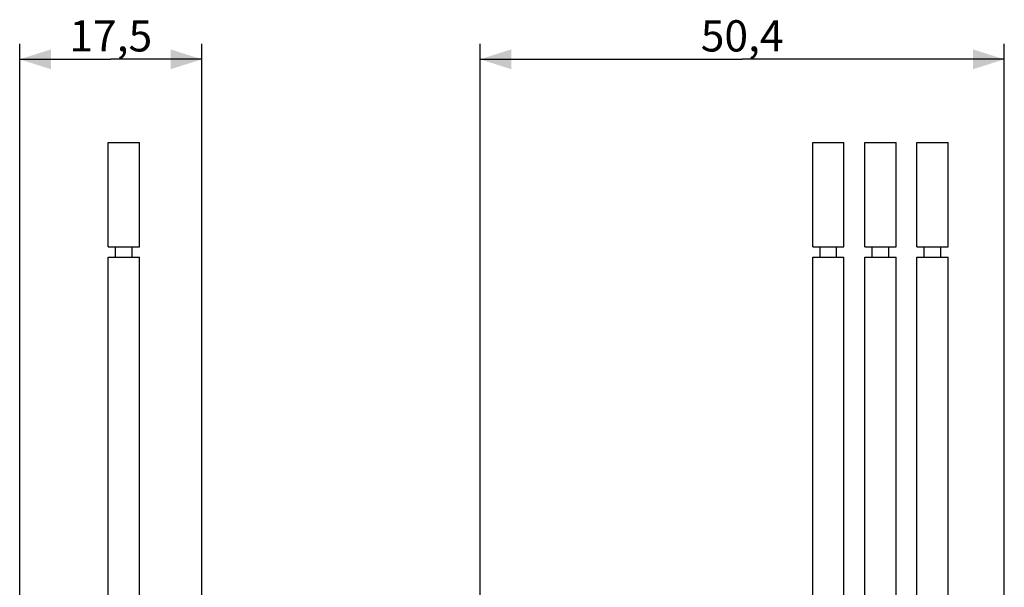
# Model space of a CAD drawing. Units: millimetres. Extents: x 101 to 206, y 45 to 187.
# Drawn here: x 101 to 196, y 133 to 187 of the extents above; entities that cross this region are included whole.
import ezdxf

# ---------------------------------------------------------------- set-up
doc = ezdxf.new("R2010")
doc.units = ezdxf.units.MM
doc.header["$LTSCALE"] = 16.335
doc.layers.get('0').update_dxf_attribs({"linetype": 'CONTINUOUS'})
doc.styles.get("Standard").update_dxf_attribs({"font": 'txt', "width": 0.8})
doc.dimstyles.new('DIMSTYLE_1', dxfattribs={"dimtxt": 3, "dimasz": 3, "dimexe": 1.5, "dimexo": 0.5, "dimgap": 0.75, "dimtad": 1, "dimtxsty": 'STANDARD', "dimblk": '_FILLED', "dimblk1": '_FILLED', "dimblk2": '_FILLED', "dimcen": 0.09, "dimadec": 0, "dimazin": 0, "dimtfac": 1, "dimtofl": 0, "dimtmove": 0, "dimatfit": 3, "dimldrblk": '_FILLED', "dimfxl": 1, "dimtolj": 1, "dimarcsym": 0})
doc.dimstyles.new('DIMSTYLE_2', dxfattribs={"dimtxt": 3, "dimasz": 3, "dimexe": 1.5, "dimexo": 0.5, "dimgap": 0.75, "dimtad": 1, "dimdec": 1, "dimtxsty": 'STANDARD', "dimblk": '_FILLED', "dimblk1": '_FILLED', "dimblk2": '_FILLED', "dimcen": 0.09, "dimadec": 0, "dimazin": 0, "dimtfac": 1, "dimtdec": 1, "dimtofl": 0, "dimtmove": 0, "dimatfit": 3, "dimldrblk": '_FILLED', "dimfxl": 1, "dimtolj": 1, "dimarcsym": 0})

# ---------------------------------------------------------------- blocks, each defined once
blk = doc.blocks.new('_FILLED')
at = {"color": 0, "linetype": 'BYBLOCK'}
blk.add_solid([(0, 0), (-1, 0.317), (-1, -0.317)], dxfattribs=at)
blk = doc.blocks.new('*D1')
at = {"color": 7, "linetype": 'CONTINUOUS'}
for p, q in [((145.663, 124.727), (145.663, 184.875)), ((196.014, 104.875), (196.014, 184.875)), ((145.663, 183.375), (170.838, 183.375)), ((196.014, 183.375), (170.838, 183.375))]:
    blk.add_line(p, q, dxfattribs=at)
at = {"color": 7, "linetype": 'CONTINUOUS', "xscale": 3, "yscale": 3, "zscale": 3, "rotation": 180}
blk.add_blockref('_FILLED', (145.663, 183.375), dxfattribs=at)
at = {"color": 7, "linetype": 'CONTINUOUS', "xscale": 3, "yscale": 3, "zscale": 3}
blk.add_blockref('_FILLED', (196.014, 183.375), dxfattribs=at)
at = {"color": 7, "linetype": 'CONTINUOUS', "insert": (170.838, 187.125), "char_height": 3, "width": 12.85714, "attachment_point": 2, "line_spacing_factor": 0.9}
blk.add_mtext('50,4', dxfattribs=at)
blk = doc.blocks.new('*D2')
at = {"color": 7, "linetype": 'CONTINUOUS'}
for p, q in [((101.454, 127.77), (101.454, 184.875)), ((118.954, 127.726), (118.954, 184.875)), ((101.454, 183.375), (110.204, 183.375)), ((118.954, 183.375), (110.204, 183.375))]:
    blk.add_line(p, q, dxfattribs=at)
at = {"color": 7, "linetype": 'CONTINUOUS', "xscale": 3, "yscale": 3, "zscale": 3, "rotation": 180}
blk.add_blockref('_FILLED', (101.454, 183.375), dxfattribs=at)
at = {"color": 7, "linetype": 'CONTINUOUS', "xscale": 3, "yscale": 3, "zscale": 3}
blk.add_blockref('_FILLED', (118.954, 183.375), dxfattribs=at)
at = {"color": 7, "linetype": 'CONTINUOUS', "insert": (110.204, 187.125), "char_height": 3, "width": 11.89286, "attachment_point": 2, "line_spacing_factor": 0.9}
blk.add_mtext('17,5', dxfattribs=at)

msp = doc.modelspace()

# ---------------------------------------------------------------- linework, layer by layer
at = {"color": 7, "linetype": 'CONTINUOUS'}
for p, q in [((109.944, 165.375), (109.944, 175.375)), ((109.944, 175.375), (112.964, 175.375)), ((112.964, 165.375), (112.964, 175.375)), ((177.614, 165.375), (177.614, 175.375)), ((177.614, 175.375), (180.614, 175.375)), ((180.614, 165.375), (180.614, 175.375)), ((182.604, 165.375), (182.604, 175.375)), ((182.604, 175.375), (185.624, 175.375)), ((185.624, 165.375), (185.624, 175.375)), ((187.604, 165.375), (187.604, 175.375)), ((187.604, 175.375), (190.624, 175.375)), ((190.624, 165.375), (190.624, 175.375)), ((109.944, 165.375), (112.964, 165.375)), ((110.654, 164.375), (110.654, 165.375)), ((112.254, 164.375), (112.254, 165.375)), ((177.614, 165.375), (180.614, 165.375)), ((178.314, 164.375), (178.314, 165.375)), ((179.914, 164.375), (179.914, 165.375)), ((182.604, 165.375), (185.624, 165.375)), ((183.314, 164.375), (183.314, 165.375)), ((184.914, 164.375), (184.914, 165.375)), ((187.604, 165.375), (190.624, 165.375)), ((188.314, 164.375), (188.314, 165.375)), ((189.914, 164.375), (189.914, 165.375)), ((109.944, 131.257), (109.944, 164.375)), ((109.944, 164.375), (112.964, 164.375)), ((112.964, 131.175), (112.964, 164.375)), ((177.614, 131.257), (177.614, 164.375)), ((177.614, 164.375), (180.614, 164.375)), ((180.614, 131.257), (180.614, 164.375)), ((182.604, 131.256), (182.604, 164.375)), ((182.604, 164.375), (185.624, 164.375)), ((185.624, 131.256), (185.624, 164.375)), ((187.604, 131.257), (187.604, 164.375)), ((187.604, 164.375), (190.624, 164.375)), ((190.624, 131.257), (190.624, 164.375))]:
    msp.add_line(p, q, dxfattribs=at)

# ---------------------------------------------------------------- dimensions: what is measured, and where the dimension line sits
for base, p1, p2, dimstyle, picture, middle in [((101.454, 183.375), (118.954, 127.226), (101.454, 127.27), 'DIMSTYLE_1', '*D2', (109.776, 183.375)), ((145.663, 183.375), (196.014, 104.375), (145.663, 124.227), 'DIMSTYLE_2', '*D1', (170.41, 183.375))]:
    dim = msp.add_linear_dim(base=base, p1=p1, p2=p2, angle=180, dimstyle=dimstyle, dxfattribs=at)
    dim.commit()
    dim.dimension.update_dxf_attribs({"geometry": picture, "text_midpoint": middle, "dimtype": 160})

doc.saveas('drawing.dxf')
